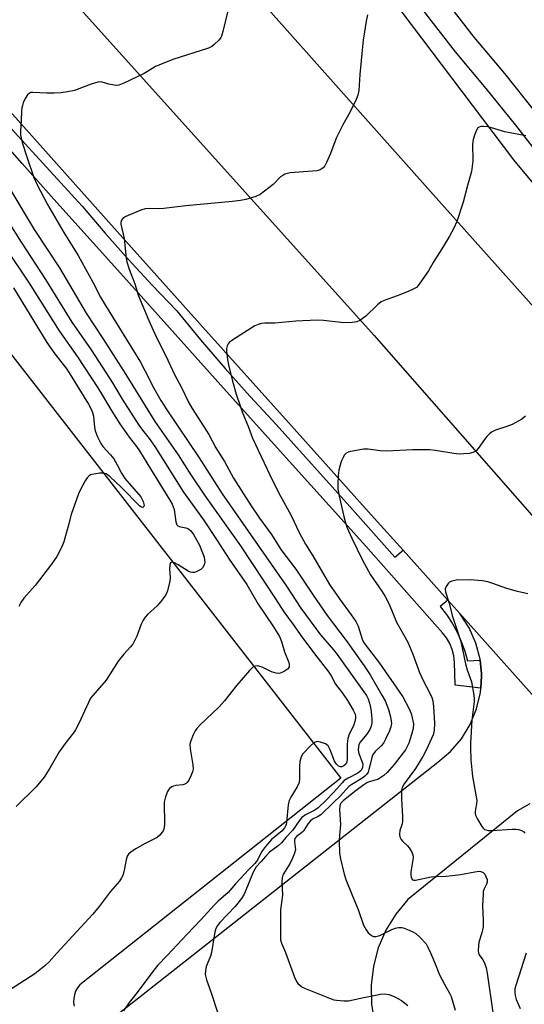
# Model space of a CAD drawing. Units: inches. Extents: x 1243766 to 1249766, y 529454 to 533455.
# Drawn here: x 1245471 to 1245630, y 531495 to 531806 of the extents above; entities that cross this region are included whole.
import ezdxf

# ---------------------------------------------------------------- set-up
doc = ezdxf.new("R2010")
doc.units = ezdxf.units.IN
doc.header["$MEASUREMENT"] = 0
for name, color, linetype in [('TRANS-Parking Lot', 4, 'Continuous'), ('TRANS-Road', 130, 'Continuous'), ('TRANS-Street Sidewalk', 7, 'Continuous'), ('Undefined', 1, 'Continuous')]:
    doc.layers.add(name, color=color, linetype=linetype)

msp = doc.modelspace()

# ---------------------------------------------------------------- linework, layer by layer
at = {"layer": 'TRANS-Parking Lot'}
for points in [[(1245462.06, 531708.58, 0), (1245572.53, 531566.84, 0), (1245489.98, 531501.57, 0), (1245489.25, 531500.62, 0), (1245488.68, 531499.55, 0), (1245488.29, 531498.42, 0), (1245488.08, 531497.23, 0), (1245488.06, 531496.03, 0), (1245488.24, 531494.83, 0)], [(1245498.65, 531489.69, 0), (1245603.12, 531571.91, 0), (1245607.18, 531575.32, 0), (1245610.63, 531579.33, 0), (1245613.41, 531583.84, 0), (1245615.42, 531588.74, 0), (1245616.62, 531593.89, 0), (1245616.72, 531595.29, 0), (1245616.98, 531599.17, 0), (1245616.92, 531599.83, 0), (1245616.52, 531604.14, 0), (1245616.49, 531604.44, 0), (1245615.17, 531609.57, 0), (1245613.04, 531614.41, 0), (1245610.15, 531618.86, 0), (1245669.65, 531552.21, 0)], [(1245632.2, 531558.81, 0), (1245628.3, 531556.53, 0), (1245593.66, 531528.59, 0), (1245589.83, 531523.96, 0), (1245586.7, 531518.83, 0), (1245584.33, 531513.31, 0), (1245582.77, 531507.5, 0), (1245582.05, 531501.54, 0), (1245582.18, 531495.53, 0), (1245583.17, 531489.6, 0)]]:
    msp.add_polyline3d(points, dxfattribs=at)
at = {"layer": 'TRANS-Road'}
for points in [[(1245066.6, 532282.76), (1245179.48, 532156.36), (1245272.06, 532052.95), (1245365.15, 531950.25), (1245474.14, 531827.82), (1245583.05, 531706.75), (1245684.11, 531591.53), (1245700.67, 531572.65), (1245810.62, 531452.47), (1245884.11, 531370.7), (1245964.78, 531286.54)], [(1245194.17, 532256.64), (1245278.83, 532160.66), (1245377.43, 532053.52), (1245464.92, 531957.16), (1245536.53, 531877.74), (1245575.15, 531830.94), (1245627.1, 531762.18), (1245667.24, 531713.93), (1245691.03, 531685.24), (1245765.94, 531601.11), (1245815.9, 531545.6), (1245892.02, 531481.52), (1245893.65, 531480.15), (1245912.19, 531459.71), (1245944.82, 531423.74), (1246006.34, 531360.49)], [(1246011.69, 531299.49), (1245920.86, 531394.61), (1245858.77, 531462.8), (1245815.53, 531510.77), (1245765.47, 531566.31), (1245679.47, 531664.19), (1245600.8, 531752.21), (1245521.28, 531841.59), (1245442.05, 531927.36), (1245423.11, 531947), (1245387.3, 531973.88), (1245342.2, 532015.54), (1245338.68, 532018.32), (1245305.71, 532047.61), (1245279.59, 532075.51), (1245214.36, 532145.61), (1245128.34, 532239.98)], [(1245950.04, 531265.55), (1245811.68, 531393.37), (1245732.01, 531482.46), (1245728.52, 531486.37), (1245669.65, 531552.21), (1245610.15, 531618.86), (1245606.32, 531623.12), (1245592.15, 531638.91), (1245583.06, 531649.03), (1245555.98, 531679.2), (1245528.91, 531709.39), (1245501.84, 531739.59), (1245474.79, 531769.79), (1245447.75, 531800.01), (1245420.71, 531830.23)]]:
    msp.add_lwpolyline(points, dxfattribs=at)
at = {"layer": 'TRANS-Street Sidewalk'}
for points in [[(1246006.34, 531360.49), (1245944.82, 531423.74), (1245912.19, 531459.71), (1245893.65, 531480.15), (1245892.02, 531481.52), (1245857.62, 531515.07), (1245826.28, 531543.17), (1245820.5, 531548.96), (1245814.96, 531554.85), (1245809.61, 531560.91), (1245804.44, 531567.13), (1245799.68, 531573.21), (1245693.69, 531691.38), (1245687.31, 531698.49), (1245660.38, 531730.12), (1245645.88, 531749.33), (1245636.93, 531761.36), (1245627.81, 531773.13), (1245618.46, 531784.72), (1245608.73, 531796.3), (1245565.68, 531851.9)], [(1245580.2, 531845.26), (1245614.5, 531800.95), (1245624.18, 531789.44), (1245633.62, 531777.73), (1245642.84, 531765.84), (1245651.81, 531753.77), (1245666.17, 531734.76), (1245692.89, 531703.36), (1245748.18, 531641.73), (1245805.37, 531577.97), (1245810.21, 531571.78), (1245815.23, 531565.73), (1245820.44, 531559.84), (1245825.82, 531554.11), (1245831.38, 531548.55), (1245862.6, 531520.57), (1245904.39, 531482.36), (1245932.92, 531450.97), (1245956.92, 531425.24)]]:
    msp.add_lwpolyline(points, dxfattribs=at)
msp.add_polyline3d([(1245457.94, 531783.25, 0), (1245490.71, 531747.57, 0), (1245497.92, 531739.1, 0), (1245505.3, 531730.78, 0), (1245512.83, 531722.61, 0), (1245520.52, 531714.58, 0), (1245528.13, 531705.35, 0), (1245535.93, 531696.28, 0), (1245541.97, 531689.56, 0), (1245543.92, 531687.38, 0), (1245552.1, 531678.65, 0), (1245575.34, 531652.69, 0), (1245589.56, 531636.66, 0), (1245592.15, 531638.91, 0), (1245606.32, 531623.12, 0), (1245603.92, 531621.16, 0), (1245605.89, 531618.59, 0), (1245607.66, 531615.87, 0), (1245609.21, 531613.03, 0), (1245610.54, 531610.07, 0), (1245611.64, 531607.02, 0), (1245612.5, 531603.9, 0), (1245616.52, 531604.14, 0), (1245616.92, 531599.83, 0), (1245616.98, 531599.17, 0), (1245616.72, 531595.29, 0), (1245608.6, 531596.28, 0), (1245608.45, 531603.51, 0), (1245608.19, 531605.54, 0), (1245607.68, 531607.52, 0), (1245606.91, 531609.42, 0), (1245605.9, 531611.19, 0), (1245604.66, 531612.83, 0), (1245580.39, 531640.15, 0), (1245551.44, 531672.3, 0), (1245534.61, 531690.99, 0), (1245506.67, 531722.22, 0), (1245481.83, 531749.76, 0), (1245471.83, 531761.07, 0), (1245451.47, 531784.11, 0)], dxfattribs=at)
at = {"layer": 'Undefined'}
for points, elevation in [([(1245536.82, 531809.3), (1245535.25, 531802.7), (1245534.81, 531801.32), (1245534.55, 531800.82), (1245534.03, 531800.14), (1245532.41, 531798.49), (1245531.73, 531797.98), (1245530.68, 531797.49), (1245519.41, 531793.86), (1245514.96, 531792.15), (1245513.9, 531791.64), (1245511.41, 531790.07), (1245510.38, 531789.51), (1245503.94, 531786.42), (1245502.32, 531785.8), (1245501.75, 531785.73), (1245500.89, 531785.8), (1245499.14, 531786.16), (1245497.1, 531786.75), (1245496.14, 531786.8), (1245495, 531786.58), (1245493.58, 531786.16), (1245488.37, 531784.15), (1245486.13, 531783.65), (1245484.14, 531783.37), (1245481.88, 531783.29), (1245479.59, 531783.3), (1245475.11, 531783.52), (1245474.55, 531783.46), (1245474.06, 531783.28), (1245473.48, 531782.76), (1245472.76, 531781.54), (1245472.15, 531780.22), (1245471.85, 531779.4), (1245471.69, 531778.65), (1245471.58, 531777.59), (1245471.52, 531774.77), (1245471.29, 531771.25), (1245471.31, 531770.13), (1245471.44, 531769.07), (1245471.81, 531767.64), (1245473.22, 531763.11), (1245475.48, 531756.66), (1245476.44, 531754.55), (1245479.82, 531748.14), (1245484.96, 531739.27), (1245489.46, 531732), (1245494.17, 531723.52), (1245496.58, 531718.87), (1245498.13, 531716.16), (1245509.14, 531698.32), (1245510.56, 531695.71), (1245513.37, 531690.11), (1245515.66, 531686.21), (1245517.55, 531683.19), (1245527.69, 531668.06), (1245535.04, 531656.67), (1245555.28, 531627.56), (1245559.82, 531620.53), (1245566.11, 531612.13), (1245570.22, 531607.4), (1245571.38, 531605.96), (1245579.81, 531594.13), (1245580.57, 531592.95), (1245581.08, 531591.96), (1245581.47, 531590.92), (1245581.75, 531589.86), (1245582.06, 531587.84), (1245582.3, 531585.52), (1245582.25, 531584.39), (1245582.03, 531583.31), (1245581.62, 531582.26), (1245580.69, 531580.74), (1245578.54, 531578.16), (1245578.16, 531577.39), (1245578.05, 531576.86), (1245578.02, 531575.75), (1245578.19, 531574.65), (1245579.14, 531572.3), (1245579.4, 531571.28), (1245579.34, 531570.25), (1245579.18, 531569.76), (1245578.94, 531569.34), (1245578.44, 531568.83), (1245577.83, 531568.42), (1245574.77, 531566.89), (1245573.6, 531566.15), (1245572.87, 531565.44), (1245571.27, 531563.5), (1245570.1, 531562.21), (1245567.83, 531559.93), (1245565.32, 531557.54), (1245564.32, 531556.81), (1245561.36, 531555.27), (1245560.19, 531554.45), (1245559.33, 531553.45), (1245557.25, 531550.38), (1245555.16, 531548.16), (1245553.77, 531546.45), (1245552.72, 531545.51), (1245549.96, 531543.45), (1245548.75, 531542.28), (1245547.32, 531540.55), (1245545.77, 531538.86), (1245545.27, 531538.14), (1245544.8, 531537.15), (1245542.28, 531530.95), (1245541.8, 531530.02), (1245541.08, 531528.9), (1245539.1, 531526.34), (1245534.27, 531521.27), (1245533.57, 531520.36), (1245533.03, 531519.4), (1245532.75, 531518.6), (1245532.58, 531517.74), (1245531.67, 531511.79), (1245531.31, 531510.69), (1245529.97, 531507.41), (1245529.68, 531505.98), (1245529.65, 531504.84), (1245530, 531503.21), (1245531.48, 531499.1), (1245533.5, 531492.97)], 414), ([(1245580.89, 531808), (1245580.48, 531806.01), (1245579.54, 531800.01), (1245579.18, 531795.8), (1245578.46, 531789.12), (1245578.2, 531784.15), (1245577.88, 531782.59), (1245577.35, 531781.28), (1245575.41, 531777.37), (1245573.12, 531773.24), (1245571.14, 531769.25), (1245570.57, 531767.92), (1245569.23, 531764.22), (1245567.96, 531761.33), (1245567.42, 531760.34), (1245566.86, 531759.73), (1245565.96, 531759.09), (1245564.91, 531758.72), (1245556.45, 531758.05), (1245555.6, 531757.93), (1245554.81, 531757.68), (1245554.12, 531757.3), (1245553.48, 531756.83), (1245551.11, 531754.43), (1245546.96, 531751.21), (1245545.64, 531750.6), (1245542.49, 531749.73), (1245540.77, 531749.34), (1245538.27, 531749.01), (1245523.47, 531747.64), (1245516.55, 531746.84), (1245515.11, 531746.77), (1245511.94, 531746.8), (1245510.63, 531746.68), (1245509.24, 531746.26), (1245504.52, 531744.28), (1245503.55, 531743.69), (1245503.15, 531743.12), (1245503, 531742.45), (1245503.02, 531741.89), (1245504.06, 531737.32), (1245504.67, 531731.17), (1245504.85, 531730), (1245505.59, 531727.64), (1245507.4, 531723.05), (1245508.51, 531719.25), (1245511.79, 531711.45), (1245514.09, 531706.28), (1245517.1, 531700.54), (1245519.98, 531694.36), (1245522.15, 531690.26), (1245524.36, 531685.64), (1245525.49, 531683.7), (1245530.79, 531675.41), (1245533.04, 531671.25), (1245535.71, 531666.87), (1245538.6, 531661.61), (1245544.19, 531652.91), (1245546.84, 531649.03), (1245550.59, 531643.87), (1245553.53, 531639.1), (1245558.24, 531632.85), (1245563.71, 531624.72), (1245568.2, 531618.29), (1245574.2, 531610.4), (1245579.85, 531602.35), (1245581.75, 531599.51), (1245585.48, 531593.15), (1245586.47, 531591.33), (1245587.52, 531588.57), (1245588.14, 531586.3), (1245588.42, 531584.87), (1245588.47, 531584.11), (1245588.3, 531583.12), (1245587.84, 531581.84), (1245586.66, 531579.18), (1245585.96, 531577.92), (1245585.26, 531577.05), (1245583.37, 531575.27), (1245582.53, 531574.13), (1245582.25, 531573.38), (1245581.81, 531571.22), (1245581.38, 531569.57), (1245581.08, 531568.78), (1245580.66, 531568.1), (1245580.12, 531567.52), (1245579.47, 531567), (1245575.98, 531564.89), (1245575.07, 531564.2), (1245572.44, 531561.27), (1245570.03, 531559.12), (1245566.13, 531555.29), (1245565.3, 531554.72), (1245563.59, 531553.89), (1245562.89, 531553.39), (1245562.15, 531552.55), (1245561.15, 531550.85), (1245560.67, 531550.16), (1245560.07, 531549.58), (1245558.49, 531548.4), (1245558, 531547.77), (1245557.87, 531547.28), (1245557.85, 531546.74), (1245558.13, 531544.21), (1245557.88, 531543.15), (1245557.26, 531541.58), (1245556.53, 531540.05), (1245554.4, 531536.7), (1245554.17, 531536.19), (1245553.95, 531535.36), (1245553.87, 531534.22), (1245554.11, 531529.97), (1245553.42, 531525.29), (1245553.41, 531517.27), (1245553.48, 531515.85), (1245553.72, 531514.78), (1245554.98, 531511.77), (1245557.84, 531503.99), (1245558.44, 531502.66), (1245558.93, 531502), (1245559.53, 531501.45), (1245560.19, 531500.98), (1245560.97, 531500.57), (1245568.87, 531497.33), (1245570.24, 531496.87), (1245571.09, 531496.7), (1245573.42, 531496.5), (1245574.87, 531496.51), (1245579.2, 531497.53), (1245585.02, 531498.68), (1245586.16, 531498.75), (1245587.75, 531498.5), (1245588.52, 531498.27), (1245589.33, 531497.91), (1245591.65, 531496.6), (1245593.67, 531495.07)], 412), ([(1245630.92, 531769.83), (1245624.3, 531771.03), (1245619.04, 531772.65), (1245617.57, 531772.78), (1245616.73, 531772.71), (1245616.22, 531772.56), (1245615.82, 531772.28), (1245615.38, 531771.61), (1245614.71, 531769.99), (1245614.27, 531768.58), (1245614.13, 531767.14), (1245614.22, 531761.86), (1245613.76, 531758.55), (1245612.54, 531754.14), (1245611.2, 531748.83), (1245609.16, 531742.78), (1245608.18, 531740.67), (1245606.82, 531738.11), (1245604.94, 531734.91), (1245601.69, 531729.79), (1245600.21, 531727.19), (1245597.51, 531723.25), (1245596.97, 531722.54), (1245596.37, 531721.92), (1245595.39, 531721.34), (1245593.79, 531720.64), (1245590.27, 531719.21), (1245586.22, 531717.79), (1245585.2, 531717.31), (1245584.1, 531716.42), (1245580.36, 531712.83), (1245578.55, 531711.49), (1245577.55, 531711.04), (1245576.1, 531710.82), (1245573.42, 531710.73), (1245567.02, 531711.49), (1245565.04, 531711.58), (1245558.24, 531711.27), (1245551.61, 531710.59), (1245548.48, 531710.58), (1245547.39, 531710.49), (1245546.36, 531710.23), (1245545.34, 531709.75), (1245538.39, 531705.36), (1245537.24, 531704.5), (1245536.89, 531704.09), (1245536.53, 531703.41), (1245536.36, 531702.63), (1245536.37, 531701.77), (1245536.7, 531699.12), (1245537.02, 531697.4), (1245538.23, 531692.28), (1245539.43, 531688.19), (1245540.63, 531684.5), (1245541.33, 531682.55), (1245543.33, 531677.71), (1245544.53, 531674.27), (1245550.98, 531660.75), (1245553.43, 531656), (1245556.7, 531650.08), (1245559.46, 531644.24), (1245561.35, 531640.81), (1245563.63, 531637.16), (1245568.95, 531628.09), (1245572.03, 531623.56), (1245575.81, 531618.49), (1245577.24, 531616.4), (1245577.92, 531614.85), (1245579.27, 531610.84), (1245579.71, 531609.83), (1245580.16, 531609.06), (1245584.76, 531603.22), (1245592.08, 531592.56), (1245594.08, 531588.8), (1245594.69, 531587.27), (1245595.09, 531585.9), (1245595.41, 531584.06), (1245595.36, 531582.62), (1245594.87, 531580.69), (1245593.95, 531577.96), (1245593.36, 531576.62), (1245592.88, 531575.8), (1245589.36, 531571.18), (1245587.17, 531568.71), (1245586.09, 531567.73), (1245584.17, 531566.5), (1245583.39, 531566.21), (1245581.49, 531565.74), (1245580.74, 531565.36), (1245579.79, 531564.74), (1245577.33, 531562.95), (1245573.31, 531559.79), (1245572.54, 531558.97), (1245572.29, 531558.55), (1245572.13, 531558.07), (1245572.07, 531556.98), (1245572.35, 531552.21), (1245572.06, 531548.87), (1245572.02, 531547.09), (1245572.12, 531543.2), (1245572.35, 531541.44), (1245573.52, 531536.56), (1245574.04, 531534.87), (1245576.03, 531529.92), (1245577.97, 531525.43), (1245579.69, 531520.48), (1245580.46, 531518.94), (1245581.14, 531518.07), (1245582.16, 531517.21), (1245582.85, 531516.88), (1245583.55, 531516.83), (1245584.81, 531517.22), (1245588.4, 531518.99), (1245589.64, 531519.5), (1245590.67, 531519.74), (1245591.73, 531519.7), (1245592.54, 531519.47), (1245594.12, 531518.84), (1245595.42, 531518.25), (1245596.15, 531517.83), (1245597.45, 531516.67), (1245599.41, 531514.51), (1245600, 531513.53), (1245600.83, 531511.7), (1245602.08, 531508.79), (1245603.67, 531504.73), (1245605.32, 531501.63), (1245606.88, 531498.94), (1245607.34, 531497.93), (1245608.66, 531493.57)], 410), ([(1245468.23, 531752.56), (1245475.58, 531740.23), (1245483.54, 531728.11), (1245491.97, 531713.78), (1245497.3, 531705.79), (1245504.57, 531694.42), (1245513.73, 531679.59), (1245521.05, 531668.98), (1245525.07, 531662.69), (1245529.37, 531656.25), (1245540.78, 531640.31), (1245551.87, 531623.5), (1245554.44, 531619.44), (1245557.45, 531615.45), (1245560.21, 531611.56), (1245564.18, 531606.2), (1245568.65, 531600.36), (1245569.52, 531598.97), (1245570.85, 531596.56), (1245573.02, 531593.76), (1245574.65, 531591.4), (1245576.44, 531588.36), (1245577.04, 531587.05), (1245577.17, 531586.31), (1245577.17, 531585.81), (1245576.95, 531584.74), (1245576.46, 531583.44), (1245575.11, 531580.79), (1245574.67, 531579.45), (1245574.54, 531577.72), (1245574.5, 531572.74), (1245574.4, 531572), (1245574.09, 531571.35), (1245573.49, 531570.82), (1245572.77, 531570.5), (1245572.31, 531570.47), (1245571.69, 531570.75), (1245571.13, 531571.33), (1245570.51, 531572.3), (1245569.14, 531575.88), (1245568.49, 531577.08), (1245568.11, 531577.44), (1245567.65, 531577.72), (1245566.06, 531578.28), (1245564.99, 531578.41), (1245564.36, 531578.26), (1245563.93, 531578.03), (1245562.87, 531577.11), (1245560.52, 531574.57), (1245559.97, 531573.65), (1245559.52, 531572.15), (1245559.42, 531570.72), (1245559.41, 531566.67), (1245559.28, 531565.55), (1245558.7, 531564.14), (1245556.68, 531560.87), (1245556.18, 531559.81), (1245555.9, 531558.42), (1245555.36, 531552.93), (1245555.18, 531552.09), (1245554.74, 531551.16), (1245553.94, 531550.26), (1245550.62, 531547.48), (1245548.64, 531545.24), (1245547.38, 531543.58), (1245546.12, 531540.99), (1245545.32, 531539.88), (1245543.43, 531538.01), (1245539.18, 531533.52), (1245536.85, 531530.77), (1245533.77, 531528.05), (1245532.53, 531526.84), (1245528.3, 531522.09), (1245523.92, 531517.62), (1245517.66, 531510.83), (1245514.66, 531507.77), (1245513.42, 531506.25), (1245508.14, 531499.2), (1245505.63, 531495.99), (1245503.81, 531493.42)], 416), ([(1245463.18, 531749.28), (1245471.42, 531736.2), (1245479.15, 531724.38), (1245487.46, 531710.92), (1245493.55, 531702.16), (1245497.11, 531696.83), (1245500.37, 531691.75), (1245503.43, 531686.62), (1245508.64, 531678.43), (1245509.82, 531676.77), (1245511.9, 531674.23), (1245513.72, 531671.61), (1245522.77, 531657.22), (1245529.08, 531648.51), (1245533.45, 531641.94), (1245537.18, 531636.07), (1245542.75, 531628.09), (1245546.38, 531621.84), (1245551.01, 531615.05), (1245553.07, 531611.58), (1245553.73, 531610.04), (1245554.68, 531606.76), (1245556.05, 531603.41), (1245556.21, 531602.64), (1245556.13, 531601.93), (1245555.66, 531601.33), (1245554.72, 531600.67), (1245553.68, 531600.15), (1245552.87, 531599.99), (1245552.02, 531600.1), (1245550.61, 531600.52), (1245547.59, 531601.93), (1245546.53, 531602.3), (1245546.03, 531602.35), (1245545.56, 531602.29), (1245545.11, 531602.15), (1245544.67, 531601.9), (1245543.65, 531600.92), (1245539.65, 531596.28), (1245535.7, 531591.33), (1245534, 531589.37), (1245527.97, 531583.59), (1245526.95, 531582.52), (1245526.45, 531581.82), (1245525.82, 531580.53), (1245525.08, 531578.67), (1245524.81, 531577.58), (1245524.89, 531576.19), (1245525.75, 531571.11), (1245525.79, 531569.71), (1245525.62, 531568.89), (1245525.19, 531567.82), (1245524.42, 531566.26), (1245523.96, 531565.56), (1245523.62, 531565.21), (1245523.24, 531564.98), (1245522.52, 531564.76), (1245520.37, 531564.57), (1245519.58, 531564.37), (1245519.06, 531564.11), (1245518.37, 531563.6), (1245518, 531563.17), (1245517.71, 531562.68), (1245517.1, 531561.02), (1245516.68, 531559.29), (1245516.62, 531557.82), (1245516.76, 531553.67), (1245516.73, 531552.2), (1245516.52, 531550.79), (1245516.34, 531550.27), (1245516.06, 531549.78), (1245515.32, 531548.9), (1245514.4, 531548.18), (1245510.41, 531546.1), (1245507.68, 531544.53), (1245506.23, 531543.63), (1245505.41, 531542.91), (1245505.01, 531542.2), (1245504.65, 531541.12), (1245503.88, 531537.3), (1245503.58, 531536.15), (1245503.22, 531535.35), (1245502.57, 531534.37), (1245499.58, 531531), (1245496.11, 531526.3), (1245494.07, 531523.91), (1245482.71, 531511.61), (1245480.3, 531508.84), (1245478.96, 531507.55), (1245475.83, 531505.04), (1245467.76, 531499.87)], 418), ([(1245466.34, 531734.77), (1245473.97, 531723.23), (1245483.46, 531708.21), (1245489.25, 531700), (1245495.7, 531690.2), (1245497.22, 531687.81), (1245500.16, 531682.84), (1245502.68, 531678.86), (1245505.63, 531674.64), (1245507.97, 531671.69), (1245508.91, 531670.31), (1245512.31, 531664.55), (1245518.47, 531654.73), (1245519.19, 531653.47), (1245519.84, 531651.7), (1245520.37, 531647.87), (1245520.69, 531646.87), (1245521.01, 531646.55), (1245521.44, 531646.37), (1245523.56, 531645.97), (1245524.31, 531645.68), (1245525.14, 531644.97), (1245525.98, 531643.8), (1245527.83, 531640.51), (1245528.82, 531638.1), (1245529.27, 531636.72), (1245529.46, 531635.89), (1245529.48, 531635.1), (1245529.31, 531634.28), (1245528.81, 531633.31), (1245528.21, 531632.78), (1245526.75, 531632.02), (1245526.25, 531631.88), (1245525.75, 531631.84), (1245525.03, 531631.99), (1245524.3, 531632.29), (1245521.13, 531634.29), (1245519.95, 531634.92), (1245519.14, 531635.09), (1245518.83, 531635), (1245518.69, 531634.86), (1245518.46, 531634.2), (1245518.35, 531633.05), (1245518.58, 531630.28), (1245518.48, 531629.15), (1245517.7, 531626.02), (1245517.39, 531625.21), (1245516.96, 531624.47), (1245515.58, 531622.64), (1245514.47, 531621.32), (1245511.43, 531618.59), (1245510.63, 531617.71), (1245510.03, 531616.78), (1245509.4, 531615.54), (1245508.05, 531611.69), (1245507.44, 531610.43), (1245506.75, 531609.23), (1245506.05, 531608.34), (1245503.94, 531606.03), (1245502.16, 531603.83), (1245498.31, 531597.82), (1245494.1, 531593.02), (1245493.4, 531592.12), (1245492.71, 531590.83), (1245489.68, 531584.18), (1245488.65, 531582.1), (1245488.01, 531581.15), (1245485.69, 531578.24), (1245483.53, 531575.23), (1245480.56, 531570.03), (1245478.76, 531567.19), (1245476.19, 531564.1), (1245469.86, 531557.89)], 420), ([(1245469.1, 531721.81), (1245479.61, 531704.55), (1245482.14, 531700.95), (1245485.87, 531696.06), (1245486.97, 531694.37), (1245492.72, 531685.01), (1245493.56, 531683.45), (1245493.99, 531682.35), (1245494.29, 531681.22), (1245494.63, 531677.74), (1245494.86, 531676.61), (1245495.6, 531674.72), (1245496.6, 531672.64), (1245497.29, 531671.68), (1245499.68, 531669.02), (1245500.71, 531667.71), (1245501.85, 531665.82), (1245503.2, 531663.19), (1245504.21, 531661.59), (1245509.24, 531655.77), (1245510.02, 531654.28), (1245510.33, 531653.06), (1245510.26, 531652.69), (1245509.93, 531652.39), (1245509.55, 531652.45), (1245508.97, 531652.84), (1245503.16, 531658.68), (1245499.47, 531662.14), (1245498.37, 531662.97), (1245497.63, 531663.23), (1245496.23, 531663.2), (1245493.95, 531662.83), (1245493.42, 531662.66), (1245492.82, 531662.32), (1245492.3, 531661.77), (1245491.69, 531660.82), (1245490.19, 531658.03), (1245489.59, 531656.72), (1245487.31, 531650.15), (1245486.37, 531646.49), (1245484.91, 531641.52), (1245484.52, 531640.45), (1245483.83, 531638.92), (1245482.77, 531636.94), (1245481.05, 531634.53), (1245475.92, 531627.75), (1245472.36, 531623.75), (1245471.38, 531622.36), (1245470.77, 531621.14)], 422), ([(1245630.9, 531681.19), (1245629.72, 531680.33), (1245626.61, 531678.64), (1245624.98, 531678.01), (1245621.39, 531676.82), (1245620.1, 531676.22), (1245619.44, 531675.66), (1245618.64, 531674.79), (1245617.9, 531673.86), (1245615.94, 531671.03), (1245615.39, 531670.41), (1245614.95, 531670.08), (1245614.17, 531669.73), (1245613.05, 531669.47), (1245611.33, 531669.29), (1245609.92, 531669.27), (1245608.21, 531669.43), (1245602.42, 531670.41), (1245600.67, 531670.6), (1245595.11, 531670.63), (1245587.03, 531670.2), (1245584.96, 531670.32), (1245581.08, 531670.77), (1245579.66, 531670.8), (1245575.62, 531670.07), (1245574.8, 531669.84), (1245574.08, 531669.48), (1245573.58, 531668.89), (1245573.19, 531668.16), (1245572.61, 531666.86), (1245572.25, 531665.79), (1245571.9, 531664.15), (1245571.65, 531662.48), (1245571.5, 531659.61), (1245571.56, 531658.19), (1245571.99, 531655.93), (1245573.45, 531649.52), (1245573.93, 531647.59), (1245574.4, 531646.21), (1245575.92, 531642.67), (1245579.34, 531635.76), (1245581.9, 531631.15), (1245585.46, 531625.98), (1245586.53, 531624.28), (1245587.73, 531621.81), (1245590.13, 531616.19), (1245593.72, 531609.84), (1245595.28, 531606.03), (1245597.37, 531600.22), (1245598.6, 531597.55), (1245600.56, 531593.98), (1245601.22, 531592.4), (1245601.53, 531591.3), (1245601.74, 531589.57), (1245602.1, 531584.26), (1245601.96, 531581.93), (1245601.63, 531580.52), (1245599.62, 531575.98), (1245598.42, 531573.68), (1245596.11, 531569.95), (1245592.5, 531565.07), (1245591.88, 531563.88), (1245591.7, 531563.1), (1245591.69, 531560.29), (1245591.99, 531554.77), (1245592, 531553.32), (1245591.87, 531552.48), (1245591.13, 531550.36), (1245591.01, 531549.09), (1245591.15, 531548.38), (1245591.58, 531547.49), (1245592.12, 531546.86), (1245593.59, 531545.52), (1245594.14, 531544.88), (1245594.84, 531543.69), (1245595.24, 531542.68), (1245595.34, 531541.88), (1245595.28, 531541.05), (1245594.57, 531537.25), (1245594.58, 531536.38), (1245594.72, 531535.56), (1245594.9, 531535.1), (1245595.17, 531534.81), (1245595.56, 531534.67), (1245596.07, 531534.67), (1245601.06, 531535.71), (1245602.78, 531535.85), (1245605.76, 531535.92), (1245608.62, 531536.2), (1245610.32, 531536.44), (1245614.81, 531537.29), (1245616.25, 531537.45), (1245616.79, 531537.38), (1245617.43, 531537.06), (1245617.95, 531536.52), (1245618.36, 531535.84), (1245618.7, 531534.9), (1245618.75, 531533.99), (1245618.55, 531533.35), (1245617.74, 531531.91), (1245617.52, 531531.08), (1245617.43, 531530.21), (1245617.29, 531526.64), (1245617.52, 531521.94), (1245617.43, 531519.93), (1245617.09, 531517.97), (1245616.11, 531515.05), (1245615.95, 531513.9), (1245615.91, 531512.45), (1245616.01, 531511.62), (1245616.2, 531511.12), (1245617.41, 531509.5), (1245617.88, 531508.59), (1245618.4, 531507), (1245618.78, 531505.33), (1245620.48, 531492.83)], 408), ([(1245631.59, 531625.16), (1245628.32, 531625.8), (1245624.94, 531626.81), (1245620.58, 531628.41), (1245618.93, 531628.92), (1245617.2, 531629.18), (1245613.41, 531629.53), (1245608.9, 531629.38), (1245607.53, 531629.1), (1245606.81, 531628.75), (1245606.41, 531628.38), (1245605.78, 531627.46), (1245605.51, 531626.7), (1245605.57, 531625.76), (1245606.7, 531622.15), (1245607.67, 531618.27), (1245610.44, 531610.06), (1245611.9, 531602.97), (1245612.42, 531601.05), (1245613.75, 531597.32), (1245614.54, 531593.06), (1245614.64, 531591.91), (1245614.62, 531591.09), (1245613.85, 531585.22), (1245613.45, 531577.94), (1245613.43, 531576.49), (1245613.58, 531572.66), (1245614.09, 531567.43), (1245615.44, 531559.83), (1245615.41, 531558.73), (1245615.03, 531557.1), (1245614.92, 531556.29), (1245614.94, 531555.76), (1245615.08, 531555.23), (1245615.7, 531553.94), (1245617.02, 531551.66), (1245617.54, 531551), (1245617.91, 531550.71), (1245618.3, 531550.53), (1245619.05, 531550.38), (1245620.2, 531550.37), (1245626.64, 531550.8), (1245627.8, 531550.81), (1245628.61, 531550.67), (1245629.61, 531550.3), (1245630.29, 531549.9), (1245630.67, 531549.53)], 406), ([(1245631.06, 531511.55), (1245627.77, 531501.42), (1245627.51, 531500.3), (1245627.47, 531499.31), (1245627.59, 531498.25), (1245627.93, 531496.91), (1245629.18, 531494.1)], 406)]:
    msp.add_lwpolyline(points, dxfattribs=dict(at, elevation=elevation))

doc.saveas('drawing.dxf')
